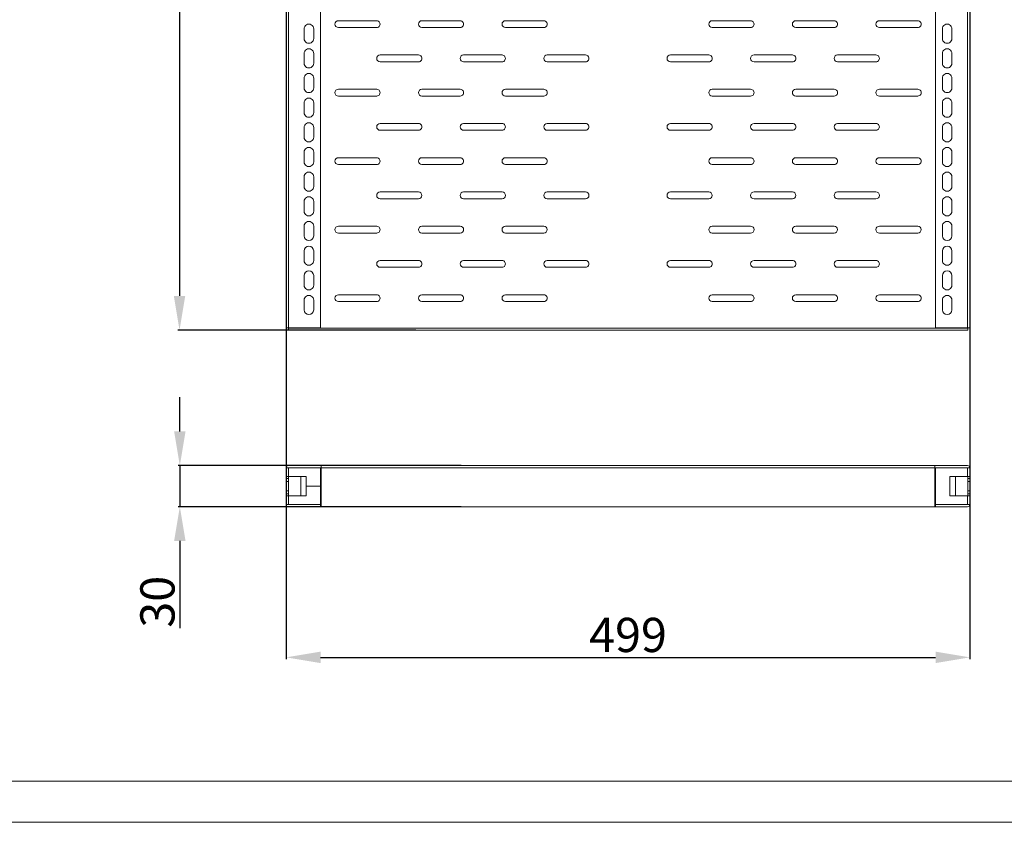
# Model space of a CAD drawing. Units: millimetres. Extents: x 0 to 2523, y 0 to 1901.
# Drawn here: x 719 to 1438, y 0 to 586 of the extents above; entities that cross this region are included whole.
import ezdxf

# ---------------------------------------------------------------- set-up
doc = ezdxf.new("R2010")
doc.units = ezdxf.units.MM
doc.layers.add('2', color=7, linetype='Continuous')
doc.dimstyles.new('ISO-25', dxfattribs={"dimtxt": 2.5, "dimasz": 2.5, "dimexe": 1.25, "dimexo": 0.625, "dimtad": 1, "dimtxsty": 'Standard', "dimcen": 2.5, "dimadec": 0, "dimazin": 0, "dimtfac": 1, "dimtmove": 0, "dimatfit": 3, "dimfxl": 1, "dimarcsym": 0})

# ---------------------------------------------------------------- blocks, each defined once
blk = doc.blocks.new('*D472')
at = {"layer": '2', "color": 0, "linetype": 'ByBlock', "lineweight": -2}
for p, q in [((913.51, 1152.25), (913.51, 119.08)), ((1412.51, 1149.4), (1412.51, 119.08)), ((938.51, 120.33), (1387.51, 120.33))]:
    blk.add_line(p, q, dxfattribs=at)
at = {"layer": '2', "color": 0, "linetype": 'ByBlock'}
for points in [[(938.51, 124.49), (938.51, 116.16), (913.51, 120.33)], [(1387.51, 124.49), (1387.51, 116.16), (1412.51, 120.33)]]:
    blk.add_solid(points, dxfattribs=at)
at = {"layer": 'Defpoints', "color": 0, "linetype": 'ByBlock'}
for p in [(913.51, 1152.88), (1412.51, 1150.02), (1412.51, 120.33)]:
    blk.add_point(p, dxfattribs=at)
at = {"layer": '2', "color": 0, "linetype": 'ByBlock', "insert": (1163.01, 133.45), "char_height": 25, "attachment_point": 5}
blk.add_mtext('499', dxfattribs=at)
blk = doc.blocks.new('*D473')
at = {"layer": '2', "color": 0, "linetype": 'ByBlock', "lineweight": -2}
for p, q in [((835.8, 285.29), (835.8, 310.29)), ((1041.08, 260.29), (834.55, 260.29)), ((835.8, 260.29), (835.8, 230.29)), ((1041.08, 230.29), (834.55, 230.29)), ((835.8, 205.29), (835.8, 141.54))]:
    blk.add_line(p, q, dxfattribs=at)
at = {"layer": '2', "color": 0, "linetype": 'ByBlock'}
for points in [[(831.63, 285.29), (839.97, 285.29), (835.8, 260.29)], [(831.63, 205.29), (839.97, 205.29), (835.8, 230.29)]]:
    blk.add_solid(points, dxfattribs=at)
at = {"layer": 'Defpoints', "color": 0, "linetype": 'ByBlock'}
for p in [(1041.7, 260.29), (835.8, 230.29), (1041.7, 230.29)]:
    blk.add_point(p, dxfattribs=at)
at = {"layer": '2', "color": 0, "linetype": 'ByBlock', "insert": (822.68, 160.92), "char_height": 25, "attachment_point": 5, "rotation": 90}
blk.add_mtext('30', dxfattribs=at)
blk = doc.blocks.new('*D474')
at = {"layer": '2', "color": 0, "linetype": 'ByBlock', "lineweight": -2}
for p, q in [((1005.73, 1005.66), (834.3, 1005.66)), ((835.55, 980.66), (835.55, 384.16)), ((1008.05, 359.16), (834.3, 359.16))]:
    blk.add_line(p, q, dxfattribs=at)
at = {"layer": '2', "color": 0, "linetype": 'ByBlock'}
for points in [[(831.39, 980.66), (839.72, 980.66), (835.55, 1005.66)], [(831.39, 384.16), (839.72, 384.16), (835.55, 359.16)]]:
    blk.add_solid(points, dxfattribs=at)
at = {"layer": 'Defpoints', "color": 0, "linetype": 'ByBlock'}
for p in [(1006.36, 1005.66), (835.55, 359.16), (1008.67, 359.16)]:
    blk.add_point(p, dxfattribs=at)
at = {"layer": '2', "color": 0, "linetype": 'ByBlock', "insert": (820.35, 682.41), "char_height": 25, "attachment_point": 5, "rotation": 90}
blk.add_mtext('646,5', dxfattribs=at)

msp = doc.modelspace()

# ---------------------------------------------------------------- linework, layer by layer
at = {"color": 7, "linetype": 'Continuous', "lineweight": 15}
for p, q in [((913.511, 1004.059), (913.511, 360.759)), ((915.111, 360.759), (915.111, 1004.159)), ((938.511, 1004.159), (938.511, 360.759)), ((1387.511, 360.759), (1387.511, 1004.159)), ((1410.911, 1004.159), (1410.911, 360.759)), ((1412.511, 360.759), (1412.511, 1004.059)), ((979.511, 585.009), (951.511, 585.009)), ((1040.511, 585.009), (1012.511, 585.009)), ((1101.511, 585.009), (1073.511, 585.009)), ((1224.511, 585.009), (1252.511, 585.009)), ((1285.511, 585.009), (1313.511, 585.009)), ((1346.511, 585.009), (1374.511, 585.009)), ((926.511, 579.009), (926.511, 572.009)), ((933.511, 572.009), (933.511, 579.009)), ((951.511, 580.009), (979.511, 580.009)), ((1012.511, 580.009), (1040.511, 580.009)), ((1073.511, 580.009), (1101.511, 580.009)), ((1252.511, 580.009), (1224.511, 580.009)), ((1313.511, 580.009), (1285.511, 580.009)), ((1374.511, 580.009), (1346.511, 580.009)), ((1392.511, 579.009), (1392.511, 572.009)), ((1399.511, 572.009), (1399.511, 579.009)), ((926.511, 561.009), (926.511, 554.009)), ((933.511, 554.009), (933.511, 561.009)), ((1392.511, 561.009), (1392.511, 554.009)), ((1399.511, 554.009), (1399.511, 561.009)), ((1010.011, 560.009), (982.011, 560.009)), ((982.011, 555.009), (1010.011, 555.009)), ((1071.011, 560.009), (1043.011, 560.009)), ((1043.011, 555.009), (1071.011, 555.009)), ((1132.011, 560.009), (1104.011, 560.009)), ((1104.011, 555.009), (1132.011, 555.009)), ((1194.011, 560.009), (1222.011, 560.009)), ((1222.011, 555.009), (1194.011, 555.009)), ((1255.011, 560.009), (1283.011, 560.009)), ((1283.011, 555.009), (1255.011, 555.009)), ((1316.011, 560.009), (1344.011, 560.009)), ((1344.011, 555.009), (1316.011, 555.009)), ((926.511, 543.009), (926.511, 536.009)), ((933.511, 536.009), (933.511, 543.009)), ((1392.511, 543.009), (1392.511, 536.009)), ((1399.511, 536.009), (1399.511, 543.009)), ((979.511, 535.009), (951.511, 535.009)), ((1040.511, 535.009), (1012.511, 535.009)), ((1101.511, 535.009), (1073.511, 535.009)), ((1224.511, 535.009), (1252.511, 535.009)), ((1285.511, 535.009), (1313.511, 535.009)), ((1346.511, 535.009), (1374.511, 535.009)), ((926.511, 525.009), (926.511, 518.009)), ((933.511, 518.009), (933.511, 525.009)), ((951.511, 530.009), (979.511, 530.009)), ((1012.511, 530.009), (1040.511, 530.009)), ((1073.511, 530.009), (1101.511, 530.009)), ((1252.511, 530.009), (1224.511, 530.009)), ((1313.511, 530.009), (1285.511, 530.009)), ((1374.511, 530.009), (1346.511, 530.009)), ((1392.511, 525.009), (1392.511, 518.009)), ((1399.511, 518.009), (1399.511, 525.009)), ((926.511, 507.009), (926.511, 500.009)), ((933.511, 500.009), (933.511, 507.009)), ((1010.011, 510.009), (982.011, 510.009)), ((982.011, 505.009), (1010.011, 505.009)), ((1071.011, 510.009), (1043.011, 510.009)), ((1043.011, 505.009), (1071.011, 505.009)), ((1132.011, 510.009), (1104.011, 510.009)), ((1104.011, 505.009), (1132.011, 505.009)), ((1194.011, 510.009), (1222.011, 510.009)), ((1222.011, 505.009), (1194.011, 505.009)), ((1255.011, 510.009), (1283.011, 510.009)), ((1283.011, 505.009), (1255.011, 505.009)), ((1316.011, 510.009), (1344.011, 510.009)), ((1344.011, 505.009), (1316.011, 505.009)), ((1392.511, 507.009), (1392.511, 500.009)), ((1399.511, 500.009), (1399.511, 507.009)), ((926.511, 489.009), (926.511, 482.009)), ((933.511, 482.009), (933.511, 489.009)), ((1392.511, 489.009), (1392.511, 482.009)), ((1399.511, 482.009), (1399.511, 489.009)), ((979.511, 485.009), (951.511, 485.009)), ((1040.511, 485.009), (1012.511, 485.009)), ((1101.511, 485.009), (1073.511, 485.009)), ((1224.511, 485.009), (1252.511, 485.009)), ((1285.511, 485.009), (1313.511, 485.009)), ((1346.511, 485.009), (1374.511, 485.009)), ((951.511, 480.009), (979.511, 480.009)), ((1012.511, 480.009), (1040.511, 480.009)), ((1073.511, 480.009), (1101.511, 480.009)), ((1252.511, 480.009), (1224.511, 480.009)), ((1313.511, 480.009), (1285.511, 480.009)), ((1374.511, 480.009), (1346.511, 480.009)), ((926.511, 471.009), (926.511, 464.009)), ((933.511, 464.009), (933.511, 471.009)), ((1392.511, 471.009), (1392.511, 464.009)), ((1399.511, 464.009), (1399.511, 471.009)), ((926.511, 453.009), (926.511, 446.009)), ((933.511, 446.009), (933.511, 453.009)), ((1010.011, 460.009), (982.011, 460.009)), ((982.011, 455.009), (1010.011, 455.009)), ((1071.011, 460.009), (1043.011, 460.009)), ((1043.011, 455.009), (1071.011, 455.009)), ((1132.011, 460.009), (1104.011, 460.009)), ((1104.011, 455.009), (1132.011, 455.009)), ((1194.011, 460.009), (1222.011, 460.009)), ((1222.011, 455.009), (1194.011, 455.009)), ((1255.011, 460.009), (1283.011, 460.009)), ((1283.011, 455.009), (1255.011, 455.009)), ((1316.011, 460.009), (1344.011, 460.009)), ((1344.011, 455.009), (1316.011, 455.009)), ((1392.511, 453.009), (1392.511, 446.009)), ((1399.511, 446.009), (1399.511, 453.009)), ((926.511, 435.009), (926.511, 428.009)), ((933.511, 428.009), (933.511, 435.009)), ((979.511, 435.009), (951.511, 435.009)), ((1040.511, 435.009), (1012.511, 435.009)), ((1101.511, 435.009), (1073.511, 435.009)), ((1224.511, 435.009), (1252.511, 435.009)), ((1285.511, 435.009), (1313.511, 435.009)), ((1346.511, 435.009), (1374.511, 435.009)), ((1392.511, 435.009), (1392.511, 428.009)), ((1399.511, 428.009), (1399.511, 435.009)), ((951.511, 430.009), (979.511, 430.009)), ((1012.511, 430.009), (1040.511, 430.009)), ((1073.511, 430.009), (1101.511, 430.009)), ((1252.511, 430.009), (1224.511, 430.009)), ((1313.511, 430.009), (1285.511, 430.009)), ((1374.511, 430.009), (1346.511, 430.009)), ((926.511, 417.009), (926.511, 410.009)), ((933.511, 410.009), (933.511, 417.009)), ((1392.511, 417.009), (1392.511, 410.009)), ((1399.511, 410.009), (1399.511, 417.009)), ((1010.011, 410.009), (982.011, 410.009)), ((1071.011, 410.009), (1043.011, 410.009)), ((1132.011, 410.009), (1104.011, 410.009)), ((1194.011, 410.009), (1222.011, 410.009)), ((1255.011, 410.009), (1283.011, 410.009)), ((1316.011, 410.009), (1344.011, 410.009)), ((982.011, 405.009), (1010.011, 405.009)), ((1043.011, 405.009), (1071.011, 405.009)), ((1104.011, 405.009), (1132.011, 405.009)), ((1222.011, 405.009), (1194.011, 405.009)), ((1283.011, 405.009), (1255.011, 405.009)), ((1344.011, 405.009), (1316.011, 405.009)), ((926.511, 399.009), (926.511, 392.009)), ((933.511, 392.009), (933.511, 399.009)), ((1392.511, 399.009), (1392.511, 392.009)), ((1399.511, 392.009), (1399.511, 399.009)), ((926.511, 381.009), (926.511, 374.009)), ((933.511, 374.009), (933.511, 381.009)), ((979.511, 385.009), (951.511, 385.009)), ((1040.511, 385.009), (1012.511, 385.009)), ((1101.511, 385.009), (1073.511, 385.009)), ((1224.511, 385.009), (1252.511, 385.009)), ((1285.511, 385.009), (1313.511, 385.009)), ((1346.511, 385.009), (1374.511, 385.009)), ((1392.511, 381.009), (1392.511, 374.009)), ((1399.511, 374.009), (1399.511, 381.009)), ((951.511, 380.009), (979.511, 380.009)), ((1012.511, 380.009), (1040.511, 380.009)), ((1073.511, 380.009), (1101.511, 380.009)), ((1252.511, 380.009), (1224.511, 380.009)), ((1313.511, 380.009), (1285.511, 380.009)), ((1374.511, 380.009), (1346.511, 380.009)), ((913.511, 360.759), (915.111, 360.759)), ((915.011, 360.659), (1411.011, 360.659)), ((915.011, 360.659), (915.011, 359.159)), ((938.511, 360.759), (915.111, 360.759)), ((1410.911, 360.759), (1387.511, 360.759)), ((1410.911, 360.759), (1412.511, 360.759)), ((1411.011, 359.159), (1411.011, 360.659)), ((915.011, 359.159), (1411.011, 359.159)), ((939.011, 260.292), (915.111, 260.292)), ((939.011, 260.292), (939.011, 260.289)), ((1387.011, 260.292), (939.011, 260.292)), ((939.011, 260.289), (939.011, 258.692)), ((1387.011, 260.289), (1387.011, 260.292)), ((1410.911, 260.292), (1387.011, 260.292)), ((1387.011, 258.692), (1387.011, 260.289)), ((913.511, 258.692), (913.511, 252.442)), ((913.514, 258.692), (913.511, 258.692)), ((913.511, 252.442), (913.514, 252.442)), ((913.511, 252.442), (913.511, 250.792)), ((915.111, 258.692), (913.514, 258.692)), ((913.514, 252.442), (915.111, 252.442)), ((915.011, 252.442), (915.011, 250.792)), ((915.111, 252.442), (915.111, 258.692)), ((915.111, 258.692), (938.511, 258.692)), ((928.011, 252.442), (915.111, 252.442)), ((924.011, 252.442), (924.011, 238.142)), ((928.011, 245.302), (928.011, 252.442)), ((938.511, 258.692), (938.511, 245.302)), ((938.655, 258.792), (939.011, 258.792)), ((939.011, 258.692), (1387.011, 258.692)), ((939.011, 230.292), (939.011, 258.692)), ((1387.011, 258.792), (1387.368, 258.792)), ((1387.011, 258.692), (1387.011, 230.292)), ((1387.511, 258.692), (1387.511, 231.892)), ((1410.911, 258.692), (1387.511, 258.692)), ((1398.011, 252.442), (1410.911, 252.442)), ((1398.011, 238.142), (1398.011, 252.442)), ((1402.011, 238.142), (1402.011, 252.442)), ((1410.911, 258.692), (1410.911, 252.442)), ((1412.508, 258.692), (1410.911, 258.692)), ((1410.911, 252.442), (1412.508, 252.442)), ((1411.011, 250.792), (1411.011, 252.442)), ((1412.511, 258.692), (1412.508, 258.692)), ((1412.508, 252.442), (1412.511, 252.442)), ((1412.511, 252.442), (1412.511, 258.692)), ((1412.511, 250.792), (1412.511, 252.442)), ((913.511, 250.792), (915.011, 250.792)), ((913.511, 250.792), (913.511, 248.792)), ((913.511, 248.792), (915.011, 248.792)), ((913.511, 248.792), (913.511, 241.792)), ((915.011, 250.792), (915.011, 248.792)), ((915.011, 248.792), (915.011, 241.792)), ((938.511, 245.302), (928.011, 245.302)), ((928.011, 238.142), (928.011, 245.282)), ((928.011, 245.282), (938.511, 245.282)), ((937.011, 245.282), (937.011, 245.302)), ((938.511, 249.792), (939.011, 249.792)), ((938.511, 245.282), (938.511, 231.892)), ((1387.011, 249.792), (1387.511, 249.792)), ((1412.511, 250.792), (1411.011, 250.792)), ((1411.011, 248.792), (1411.011, 250.792)), ((1412.511, 248.792), (1411.011, 248.792)), ((1411.011, 241.792), (1411.011, 248.792)), ((1412.511, 248.792), (1412.511, 250.792)), ((1412.511, 241.792), (1412.511, 248.792)), ((913.511, 241.792), (915.011, 241.792)), ((913.511, 241.792), (913.511, 239.792)), ((913.511, 239.792), (915.011, 239.792)), ((913.511, 239.792), (913.511, 238.142)), ((913.511, 238.142), (913.511, 231.892)), ((913.514, 238.142), (913.511, 238.142)), ((915.111, 238.142), (913.514, 238.142)), ((915.011, 241.792), (915.011, 239.792)), ((915.011, 239.792), (915.011, 238.142)), ((915.111, 231.892), (915.111, 238.142)), ((915.111, 238.142), (928.011, 238.142)), ((939.011, 240.792), (938.511, 240.792)), ((1387.511, 240.792), (1387.011, 240.792)), ((1410.911, 238.142), (1398.011, 238.142)), ((1410.911, 238.142), (1410.911, 231.892)), ((1412.508, 238.142), (1410.911, 238.142)), ((1412.511, 241.792), (1411.011, 241.792)), ((1411.011, 239.792), (1411.011, 241.792)), ((1411.011, 238.142), (1411.011, 239.792)), ((1412.511, 239.792), (1411.011, 239.792)), ((1412.511, 238.142), (1412.508, 238.142)), ((1412.511, 239.792), (1412.511, 241.792)), ((1412.511, 238.142), (1412.511, 239.792)), ((1412.511, 231.892), (1412.511, 238.142)), ((913.514, 231.892), (915.111, 231.892)), ((938.511, 231.892), (915.111, 231.892)), ((915.111, 230.292), (938.511, 230.292)), ((938.511, 230.292), (938.511, 231.792)), ((938.686, 230.292), (939.011, 230.292)), ((1387.011, 230.292), (939.011, 230.292)), ((1387.011, 230.292), (1387.336, 230.292)), ((1387.511, 231.892), (1410.911, 231.892)), ((1387.511, 230.292), (1387.511, 231.792)), ((1387.511, 230.292), (1410.911, 230.292)), ((1410.911, 231.892), (1412.508, 231.892)), ((1412.508, 231.892), (1412.511, 231.892)), ((74.999, 29.934), (2492.999, 29.934)), ((-0.001, -0.066), (2522.999, -0.066))]:
    msp.add_line(p, q, dxfattribs=at)
at = {"color": 7, "linetype": 'Continuous', "lineweight": 15, "flags": 128}
msp.add_lwpolyline([(913.511, 231.892), (913.511, 231.892)], dxfattribs=at)
at = {"color": 7, "linetype": 'Continuous', "lineweight": 15}
for centre, radius, start, end in [((930.011, 579.009), 3.5, 359.999983, 180.000017), ((951.511, 582.509), 2.5, 89.999889, 180.000111), ((951.511, 582.509), 2.5, 179.999889, 270.000111), ((979.511, 582.509), 2.5, 269.999758, 90.000242), ((1012.511, 582.509), 2.5, 89.999747, 180.000253), ((1012.511, 582.509), 2.5, 179.999747, 270.000253), ((1040.511, 582.509), 2.5, 269.999815, 90.000185), ((1073.511, 582.509), 2.5, 89.999915, 180.000085), ((1073.511, 582.509), 2.5, 179.999915, 270.000085), ((1101.511, 582.509), 2.5, 269.999844, 90.000156), ((1224.511, 582.509), 2.5, 89.999695, 180.000219), ((1224.511, 582.509), 2.5, 179.999781, 270.000305), ((1252.511, 582.509), 2.5, 269.999986, 90.000014), ((1285.511, 582.509), 2.5, 89.999744, 180.000085), ((1285.511, 582.509), 2.5, 179.999915, 270.000256), ((1313.511, 582.509), 2.5, 269.999872, 90.000128), ((1346.511, 582.509), 2.5, 89.999742, 179.999917), ((1346.511, 582.509), 2.5, 180.000083, 270.000258), ((1374.511, 582.509), 2.5, 269.999872, 90.000128), ((1396.011, 579.009), 3.5, 359.999983, 180.000017), ((930.011, 572.009), 3.5, 179.999983, 0.000017), ((1396.011, 572.009), 3.5, 179.999983, 0.000017), ((930.011, 561.009), 3.5, 359.999983, 180.000017), ((1396.011, 561.009), 3.5, 359.999983, 180.000017), ((930.011, 554.009), 3.5, 179.999983, 0.000017), ((982.011, 557.509), 2.5, 90.00001, 179.999648), ((982.011, 557.509), 2.5, 180.000184, 270.000158), ((1010.011, 557.509), 2.5, 269.999929, 90.000071), ((1043.011, 557.509), 2.5, 90.000013, 179.999816), ((1043.011, 557.509), 2.5, 180.000016, 270.000155), ((1071.011, 557.509), 2.5, 269.999929, 90.000071), ((1104.011, 557.509), 2.5, 90.000134, 179.999781), ((1104.011, 557.509), 2.5, 180.000051, 270.000034), ((1132.011, 557.509), 2.5, 269.999972, 90.000028), ((1194.011, 557.509), 2.5, 90.000074, 179.999883), ((1194.011, 557.509), 2.5, 179.999948, 270.000094), ((1222.011, 557.509), 2.5, 269.999957, 90.000043), ((1255.011, 557.509), 2.5, 89.999915, 180.000085), ((1255.011, 557.509), 2.5, 179.999747, 270.000253), ((1283.011, 557.509), 2.5, 269.999872, 90.000128), ((1316.011, 557.509), 2.5, 90.000158, 179.999842), ((1316.011, 557.509), 2.5, 179.999989, 270.000011), ((1344.011, 557.509), 2.5, 269.999815, 90.000185), ((1396.011, 554.009), 3.5, 179.999983, 0.000017), ((930.011, 543.009), 3.5, 359.999983, 180.000017), ((1396.011, 543.009), 3.5, 359.999983, 180.000017), ((930.011, 536.009), 3.5, 179.999983, 0.000017), ((951.511, 532.509), 2.5, 89.999646, 180.000354), ((951.511, 532.509), 2.5, 180.000131, 269.999869), ((979.511, 532.509), 2.5, 269.999758, 90.000242), ((1012.511, 532.509), 2.5, 89.999504, 180.000496), ((1012.511, 532.509), 2.5, 179.999989, 270.000011), ((1040.511, 532.509), 2.5, 269.999815, 90.000185), ((1073.511, 532.509), 2.5, 89.999672, 180.000328), ((1073.511, 532.509), 2.5, 180.000158, 269.999842), ((1101.511, 532.509), 2.5, 269.999844, 90.000156), ((1224.511, 532.509), 2.5, 89.999453, 180.000462), ((1224.511, 532.509), 2.5, 180.000023, 270.000062), ((1252.511, 532.509), 2.5, 269.999986, 90.000014), ((1285.511, 532.509), 2.5, 89.999502, 180.000328), ((1285.511, 532.509), 2.5, 180.000158, 270.000013), ((1313.511, 532.509), 2.5, 269.999872, 90.000128), ((1346.511, 532.509), 2.5, 89.999499, 180.000159), ((1346.511, 532.509), 2.5, 180.000326, 270.000016), ((1374.511, 532.509), 2.5, 269.999872, 90.000128), ((1396.011, 536.009), 3.5, 179.999983, 0.000017), ((930.011, 525.009), 3.5, 359.999983, 180.000017), ((1396.011, 525.009), 3.5, 359.999983, 180.000017), ((930.011, 518.009), 3.5, 179.999983, 0.000017), ((1396.011, 518.009), 3.5, 179.999983, 0.000017), ((930.011, 507.009), 3.5, 359.999983, 180.000017), ((1396.011, 507.009), 3.5, 359.999983, 180.000017), ((982.011, 507.509), 2.5, 89.999984, 179.999674), ((982.011, 507.509), 2.5, 179.999841, 270.000501), ((1010.011, 507.509), 2.5, 269.999872, 90.000128), ((1043.011, 507.509), 2.5, 89.999987, 179.999842), ((1043.011, 507.509), 2.5, 179.999672, 270.000498), ((1071.011, 507.509), 2.5, 269.999872, 90.000128), ((1104.011, 507.509), 2.5, 90.000108, 179.999807), ((1104.011, 507.509), 2.5, 179.999708, 270.000377), ((1132.011, 507.509), 2.5, 269.999915, 90.000085), ((1194.011, 507.509), 2.5, 90.000048, 179.99991), ((1194.011, 507.509), 2.5, 179.999605, 270.000437), ((1222.011, 507.509), 2.5, 269.9999, 90.0001), ((1255.011, 507.509), 2.5, 89.999889, 180.000111), ((1255.011, 507.509), 2.5, 179.999404, 270.000596), ((1283.011, 507.509), 2.5, 269.999815, 90.000185), ((1316.011, 507.509), 2.5, 90.000131, 179.999869), ((1316.011, 507.509), 2.5, 179.999646, 270.000354), ((1344.011, 507.509), 2.5, 269.999758, 90.000242), ((930.011, 500.009), 3.5, 179.999983, 0.000017), ((1396.011, 500.009), 3.5, 179.999983, 0.000017), ((930.011, 489.009), 3.5, 359.999983, 180.000017), ((1396.011, 489.009), 3.5, 359.999983, 180.000017), ((930.011, 482.009), 3.5, 179.999983, 0.000017), ((951.511, 482.509), 2.5, 89.999989, 180.000011), ((951.511, 482.509), 2.5, 179.999989, 270.000011), ((979.511, 482.509), 2.5, 269.999758, 90.000242), ((1012.511, 482.509), 2.5, 89.999847, 180.000153), ((1012.511, 482.509), 2.5, 179.999847, 270.000153), ((1040.511, 482.509), 2.5, 269.999815, 90.000185), ((1073.511, 482.509), 2.5, 90.000016, 179.999984), ((1073.511, 482.509), 2.5, 180.000016, 269.999984), ((1101.511, 482.509), 2.5, 269.999844, 90.000156), ((1224.511, 482.509), 2.5, 89.999796, 180.000119), ((1224.511, 482.509), 2.5, 179.999881, 270.000204), ((1252.511, 482.509), 2.5, 269.999986, 90.000014), ((1285.511, 482.509), 2.5, 89.999845, 179.999984), ((1285.511, 482.509), 2.5, 180.000016, 270.000155), ((1313.511, 482.509), 2.5, 269.999872, 90.000128), ((1346.511, 482.509), 2.5, 89.999842, 179.999816), ((1346.511, 482.509), 2.5, 180.000184, 270.000158), ((1374.511, 482.509), 2.5, 269.999872, 90.000128), ((1396.011, 482.009), 3.5, 179.999983, 0.000017), ((930.011, 471.009), 3.5, 359.999983, 180.000017), ((1396.011, 471.009), 3.5, 359.999983, 180.000017), ((930.011, 464.009), 3.5, 179.999983, 0.000017), ((1396.011, 464.009), 3.5, 179.999983, 0.000017), ((930.011, 453.009), 3.5, 359.999983, 180.000017), ((982.011, 457.509), 2.5, 90.000179, 179.999821), ((982.011, 457.509), 2.5, 180.00052, 269.999821), ((1010.011, 457.509), 2.5, 270.000204, 89.999796), ((1043.011, 457.509), 2.5, 90.000181, 179.99999), ((1043.011, 457.509), 2.5, 180.000352, 269.999819), ((1071.011, 457.509), 2.5, 270.000204, 89.999796), ((1104.011, 457.509), 2.5, 90.000302, 179.999954), ((1104.011, 457.509), 2.5, 180.000387, 269.999698), ((1132.011, 457.509), 2.5, 270.000246, 89.999754), ((1194.011, 457.509), 2.5, 90.000242, 180.000057), ((1194.011, 457.509), 2.5, 180.000285, 269.999758), ((1222.011, 457.509), 2.5, 270.000232, 89.999768), ((1255.011, 457.509), 2.5, 90.000083, 180.000258), ((1255.011, 457.509), 2.5, 180.000083, 269.999917), ((1283.011, 457.509), 2.5, 270.000147, 89.999853), ((1316.011, 457.509), 2.5, 90.000326, 180.000016), ((1316.011, 457.509), 2.5, 180.000326, 269.999674), ((1344.011, 457.509), 2.5, 270.00009, 89.99991), ((1396.011, 453.009), 3.5, 359.999983, 180.000017), ((930.011, 446.009), 3.5, 179.999983, 0.000017), ((1396.011, 446.009), 3.5, 179.999983, 0.000017), ((930.011, 435.009), 3.5, 359.999983, 180.000017), ((951.511, 432.509), 2.5, 89.999989, 180.000011), ((951.511, 432.509), 2.5, 180.000469, 269.999189), ((979.511, 432.509), 2.5, 269.999976, 90.000024), ((1012.511, 432.509), 2.5, 89.999847, 180.000153), ((1012.511, 432.509), 2.5, 180.000327, 269.999331), ((1040.511, 432.509), 2.5, 270.000033, 89.999967), ((1073.511, 432.509), 2.5, 90.000016, 179.999984), ((1073.511, 432.509), 2.5, 180.000496, 269.999163), ((1101.511, 432.509), 2.5, 270.000061, 89.999939), ((1224.511, 432.509), 2.5, 89.999796, 180.000119), ((1224.511, 432.509), 2.5, 180.000361, 269.999383), ((1252.511, 432.509), 2.5, 270.000204, 89.999796), ((1285.511, 432.509), 2.5, 89.999845, 179.999984), ((1285.511, 432.509), 2.5, 180.000496, 269.999334), ((1313.511, 432.509), 2.5, 270.00009, 89.99991), ((1346.511, 432.509), 2.5, 89.999842, 179.999816), ((1346.511, 432.509), 2.5, 180.000664, 269.999336), ((1374.511, 432.509), 2.5, 270.00009, 89.99991), ((1396.011, 435.009), 3.5, 359.999983, 180.000017), ((930.011, 428.009), 3.5, 180.00039, 359.99961), ((1396.011, 428.009), 3.5, 180.00039, 359.99961), ((930.011, 417.009), 3.5, 0.000064, 179.999936), ((1396.011, 417.009), 3.5, 0.000064, 179.999936), ((930.011, 410.009), 3.5, 179.999902, 0.000098), ((982.011, 407.509), 2.5, 90.000664, 179.998995), ((1010.011, 407.509), 2.5, 269.999872, 90.000128), ((1043.011, 407.509), 2.5, 90.000666, 179.999163), ((1071.011, 407.509), 2.5, 269.999872, 90.000128), ((1104.011, 407.509), 2.5, 90.000787, 179.999127), ((1132.011, 407.509), 2.5, 269.999915, 90.000085), ((1194.011, 407.509), 2.5, 90.000727, 179.99923), ((1222.011, 407.509), 2.5, 269.9999, 90.0001), ((1255.011, 407.509), 2.5, 90.000568, 179.999432), ((1283.011, 407.509), 2.5, 269.999815, 90.000185), ((1316.011, 407.509), 2.5, 90.000811, 179.999189), ((1344.011, 407.509), 2.5, 269.999758, 90.000242), ((1396.011, 410.009), 3.5, 179.999902, 0.000098), ((982.011, 407.509), 2.5, 179.999646, 270.000695), ((1043.011, 407.509), 2.5, 179.999478, 270.000693), ((1104.011, 407.509), 2.5, 179.999514, 270.000572), ((1194.011, 407.509), 2.5, 179.999411, 270.000632), ((1255.011, 407.509), 2.5, 179.999209, 270.000791), ((1316.011, 407.509), 2.5, 179.999452, 270.000548), ((930.011, 399.009), 3.5, 0.000064, 179.999936), ((1396.011, 399.009), 3.5, 0.000064, 179.999936), ((930.011, 392.009), 3.5, 179.999902, 0.000098), ((1396.011, 392.009), 3.5, 179.999902, 0.000098), ((930.011, 381.009), 3.5, 359.999902, 180.000098), ((951.511, 382.509), 2.5, 90.000527, 179.999473), ((951.511, 382.509), 2.5, 179.999452, 270.000548), ((979.511, 382.509), 2.5, 269.999758, 90.000242), ((1012.511, 382.509), 2.5, 90.000385, 179.999615), ((1012.511, 382.509), 2.5, 179.99931, 270.00069), ((1040.511, 382.509), 2.5, 269.999815, 90.000185), ((1073.511, 382.509), 2.5, 90.000553, 179.999447), ((1073.511, 382.509), 2.5, 179.999478, 270.000522), ((1101.511, 382.509), 2.5, 269.999844, 90.000156), ((1224.511, 382.509), 2.5, 90.000333, 179.999581), ((1224.511, 382.509), 2.5, 179.999344, 270.000742), ((1252.511, 382.509), 2.5, 269.999986, 90.000014), ((1285.511, 382.509), 2.5, 90.000382, 179.999447), ((1285.511, 382.509), 2.5, 179.999478, 270.000693), ((1313.511, 382.509), 2.5, 269.999872, 90.000128), ((1346.511, 382.509), 2.5, 90.00038, 179.999279), ((1346.511, 382.509), 2.5, 179.999646, 270.000695), ((1374.511, 382.509), 2.5, 269.999872, 90.000128), ((1396.011, 381.009), 3.5, 359.999902, 180.000098), ((930.011, 374.009), 3.5, 180.000064, 359.999936), ((1396.011, 374.009), 3.5, 180.000064, 359.999936), ((915.111, 258.692), 1.6, 90.000185, 179.999379), ((1410.911, 258.692), 1.6, 0.000621, 89.999815), ((915.111, 231.892), 1.6, 180.00064, 269.999827), ((1410.911, 231.892), 1.6, 270.000173, 359.99936)]:
    msp.add_arc(centre, radius, start, end, dxfattribs=at)

# ---------------------------------------------------------------- dimensions: what is measured, and where the dimension line sits
at = {"layer": '2', "color": 4, "linetype": 'ByBlock'}
dim = msp.add_linear_dim(base=(1412.511, 120.328), p1=(913.511, 1152.877), p2=(1412.511, 1150.024), dimstyle='ISO-25', override={"dimtxt": 25, "dimasz": 25}, dxfattribs=at)
dim.commit()
dim.dimension.update_dxf_attribs({"geometry": '*D472', "text_midpoint": (1163.011, 120.328), "dimtype": 160})
for base, p1, p2, picture, middle in [((835.554, 359.159), (1006.359, 1005.659), (1008.674, 359.159), '*D474', (820.345, 682.409)), ((835.801, 230.292), (1041.703, 260.292), (1041.703, 230.292), '*D473', (822.676, 160.917))]:
    dim = msp.add_linear_dim(base=base, p1=p1, p2=p2, angle=90, dimstyle='ISO-25', override={"dimtxt": 25, "dimasz": 25}, dxfattribs=at)
    dim.commit()
    dim.dimension.update_dxf_attribs({"geometry": picture, "text_midpoint": middle})

doc.saveas('drawing.dxf')
